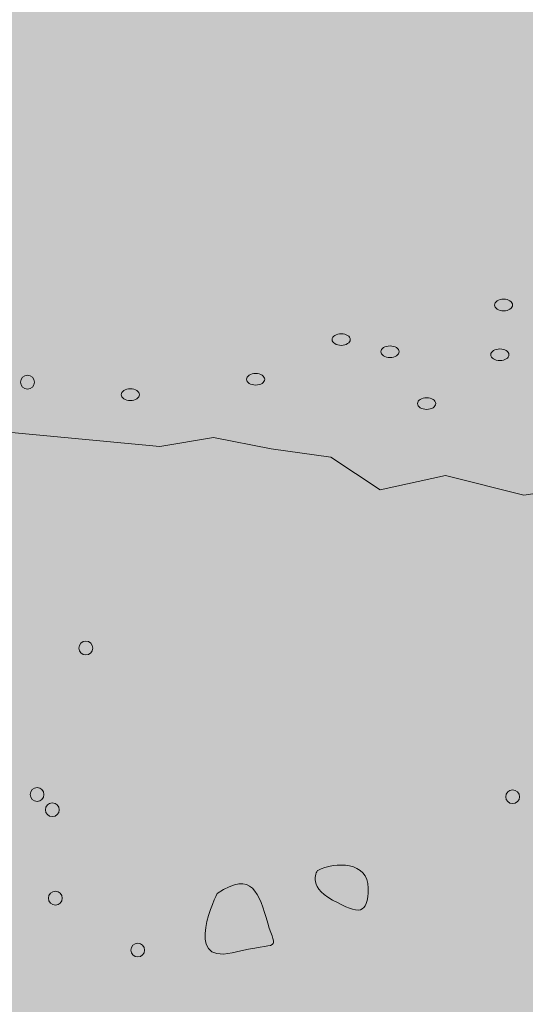
# Model space of a CAD drawing. Extents: x 144 to 493, y 211 to 671.
# Drawn here: x 202 to 248, y 336 to 426 of the extents above; entities that cross this region are included whole.
import ezdxf

# ---------------------------------------------------------------- set-up
doc = ezdxf.new("R2010")
doc.units = 0
doc.header["$MEASUREMENT"] = 0
doc.layers.add('Woods and Concrete', color=7, linetype='Continuous')

# ---------------------------------------------------------------- blocks, each defined once
blk = doc.blocks.new('block 4')
at = {"layer": 'Woods and Concrete', "true_color": 0x231f20}
h = blk.add_hatch(color=250, dxfattribs=at)
h.dxf.hatch_style = 2
edge = h.paths.add_edge_path()
edge.add_spline(control_points=[(246.768, 399.677), (246.768, 399.382), (246.398, 399.147), (245.943, 399.147), (245.486, 399.147), (245.117, 399.382), (245.117, 399.677), (245.117, 399.972), (245.486, 400.208), (245.943, 400.208), (246.398, 400.208), (246.768, 399.972), (246.768, 399.677)], knot_values=[0, 0, 0, 0, 1, 1, 1, 2, 2, 2, 3, 3, 3, 4, 4, 4, 4], degree=3, periodic=1)
h = blk.add_hatch(color=250, dxfattribs=at)
h.dxf.hatch_style = 2
edge = h.paths.add_edge_path()
edge.add_spline(control_points=[(231.987, 396.537), (231.987, 396.242), (231.617, 396.007), (231.161, 396.007), (230.704, 396.007), (230.335, 396.242), (230.335, 396.537), (230.335, 396.832), (230.704, 397.068), (231.161, 397.068), (231.617, 397.068), (231.987, 396.832), (231.987, 396.537)], knot_values=[0, 0, 0, 0, 1, 1, 1, 2, 2, 2, 3, 3, 3, 4, 4, 4, 4], degree=3, periodic=1)
h = blk.add_hatch(color=250, dxfattribs=at)
h.dxf.hatch_style = 2
edge = h.paths.add_edge_path()
edge.add_spline(control_points=[(236.431, 395.426), (236.431, 395.131), (236.061, 394.895), (235.605, 394.895), (235.148, 394.895), (234.779, 395.131), (234.779, 395.426), (234.779, 395.721), (235.148, 395.957), (235.605, 395.957), (236.061, 395.957), (236.431, 395.721), (236.431, 395.426)], knot_values=[0, 0, 0, 0, 1, 1, 1, 2, 2, 2, 3, 3, 3, 4, 4, 4, 4], degree=3, periodic=1)
h = blk.add_hatch(color=250, dxfattribs=at)
h.dxf.hatch_style = 2
edge = h.paths.add_edge_path()
edge.add_spline(control_points=[(246.431, 395.148), (246.431, 394.853), (246.061, 394.618), (245.605, 394.618), (245.148, 394.618), (244.779, 394.853), (244.779, 395.148), (244.779, 395.443), (245.148, 395.679), (245.605, 395.679), (246.061, 395.679), (246.431, 395.443), (246.431, 395.148)], knot_values=[0, 0, 0, 0, 1, 1, 1, 2, 2, 2, 3, 3, 3, 4, 4, 4, 4], degree=3, periodic=1)
h = blk.add_hatch(color=250, dxfattribs=at)
h.dxf.hatch_style = 2
edge = h.paths.add_edge_path()
edge.add_spline(control_points=[(203.231, 392.648), (203.231, 392.299), (202.949, 392.018), (202.602, 392.018), (202.254, 392.018), (201.972, 392.299), (201.972, 392.648), (201.972, 392.997), (202.254, 393.278), (202.602, 393.278), (202.949, 393.278), (203.231, 392.997), (203.231, 392.648)], knot_values=[0, 0, 0, 0, 1, 1, 1, 2, 2, 2, 3, 3, 3, 4, 4, 4, 4], degree=3, periodic=1)
h = blk.add_hatch(color=250, dxfattribs=at)
h.dxf.hatch_style = 2
edge = h.paths.add_edge_path()
edge.add_spline(control_points=[(224.194, 392.916), (224.194, 392.621), (223.824, 392.385), (223.368, 392.385), (222.911, 392.385), (222.542, 392.621), (222.542, 392.916), (222.542, 393.211), (222.911, 393.446), (223.368, 393.446), (223.824, 393.446), (224.194, 393.211), (224.194, 392.916)], knot_values=[0, 0, 0, 0, 1, 1, 1, 2, 2, 2, 3, 3, 3, 4, 4, 4, 4], degree=3, periodic=1)
h = blk.add_hatch(color=250, dxfattribs=at)
h.dxf.hatch_style = 2
edge = h.paths.add_edge_path()
edge.add_spline(control_points=[(212.786, 391.512), (212.786, 391.217), (212.416, 390.982), (211.96, 390.982), (211.503, 390.982), (211.134, 391.217), (211.134, 391.512), (211.134, 391.807), (211.503, 392.043), (211.96, 392.043), (212.416, 392.043), (212.786, 391.807), (212.786, 391.512)], knot_values=[0, 0, 0, 0, 1, 1, 1, 2, 2, 2, 3, 3, 3, 4, 4, 4, 4], degree=3, periodic=1)
h = blk.add_hatch(color=250, dxfattribs=at)
h.dxf.hatch_style = 2
edge = h.paths.add_edge_path()
edge.add_spline(control_points=[(239.764, 390.704), (239.764, 390.409), (239.394, 390.173), (238.938, 390.173), (238.482, 390.173), (238.113, 390.409), (238.113, 390.704), (238.113, 390.999), (238.482, 391.234), (238.938, 391.234), (239.394, 391.234), (239.764, 390.999), (239.764, 390.704)], knot_values=[0, 0, 0, 0, 1, 1, 1, 2, 2, 2, 3, 3, 3, 4, 4, 4, 4], degree=3, periodic=1)
h = blk.add_hatch(color=250, dxfattribs=at)
h.dxf.hatch_style = 2
edge = h.paths.add_edge_path()
edge.add_spline(control_points=[(208.544, 368.447), (208.544, 368.097), (208.262, 367.818), (207.914, 367.818), (207.566, 367.818), (207.284, 368.097), (207.284, 368.447), (207.284, 368.796), (207.566, 369.076), (207.914, 369.076), (208.262, 369.076), (208.544, 368.796), (208.544, 368.447)], knot_values=[0, 0, 0, 0, 1, 1, 1, 2, 2, 2, 3, 3, 3, 4, 4, 4, 4], degree=3, periodic=1)
h = blk.add_hatch(color=250, dxfattribs=at)
h.dxf.hatch_style = 2
edge = h.paths.add_edge_path()
edge.add_spline(control_points=[(204.1, 355.114), (204.1, 354.764), (203.817, 354.484), (203.47, 354.484), (203.121, 354.484), (202.84, 354.764), (202.84, 355.114), (202.84, 355.463), (203.121, 355.743), (203.47, 355.743), (203.817, 355.743), (204.1, 355.463), (204.1, 355.114)], knot_values=[0, 0, 0, 0, 1, 1, 1, 2, 2, 2, 3, 3, 3, 4, 4, 4, 4], degree=3, periodic=1)
h = blk.add_hatch(color=250, dxfattribs=at)
h.dxf.hatch_style = 2
edge = h.paths.add_edge_path()
edge.add_spline(control_points=[(247.398, 354.91), (247.398, 354.56), (247.116, 354.28), (246.768, 354.28), (246.42, 354.28), (246.138, 354.56), (246.138, 354.91), (246.138, 355.259), (246.42, 355.539), (246.768, 355.539), (247.116, 355.539), (247.398, 355.259), (247.398, 354.91)], knot_values=[0, 0, 0, 0, 1, 1, 1, 2, 2, 2, 3, 3, 3, 4, 4, 4, 4], degree=3, periodic=1)
h = blk.add_hatch(color=250, dxfattribs=at)
h.dxf.hatch_style = 2
edge = h.paths.add_edge_path()
edge.add_spline(control_points=[(205.488, 353.725), (205.488, 353.375), (205.206, 353.096), (204.859, 353.096), (204.51, 353.096), (204.229, 353.375), (204.229, 353.725), (204.229, 354.074), (204.51, 354.354), (204.859, 354.354), (205.206, 354.354), (205.488, 354.074), (205.488, 353.725)], knot_values=[0, 0, 0, 0, 1, 1, 1, 2, 2, 2, 3, 3, 3, 4, 4, 4, 4], degree=3, periodic=1)
h = blk.add_hatch(color=250, dxfattribs=at)
h.dxf.hatch_style = 2
edge = h.paths.add_edge_path()
edge.add_spline(control_points=[(205.766, 345.669), (205.766, 345.32), (205.484, 345.04), (205.136, 345.04), (204.788, 345.04), (204.506, 345.32), (204.506, 345.669), (204.506, 346.019), (204.788, 346.299), (205.136, 346.299), (205.484, 346.299), (205.766, 346.019), (205.766, 345.669)], knot_values=[0, 0, 0, 0, 1, 1, 1, 2, 2, 2, 3, 3, 3, 4, 4, 4, 4], degree=3, periodic=1)
h = blk.add_hatch(color=250, dxfattribs=at)
h.dxf.hatch_style = 2
edge = h.paths.add_edge_path()
edge.add_spline(control_points=[(213.266, 340.947), (213.266, 340.598), (212.984, 340.318), (212.636, 340.318), (212.288, 340.318), (212.006, 340.598), (212.006, 340.947), (212.006, 341.297), (212.288, 341.577), (212.636, 341.577), (212.984, 341.577), (213.266, 341.297), (213.266, 340.947)], knot_values=[0, 0, 0, 0, 1, 1, 1, 2, 2, 2, 3, 3, 3, 4, 4, 4, 4], degree=3, periodic=1)
at = {"layer": 'Woods and Concrete', "lineweight": 0}
for points in [[(246.768, 399.677), (246.768, 399.382), (246.398, 399.147), (245.943, 399.147), (245.486, 399.147), (245.117, 399.382), (245.117, 399.677), (245.117, 399.972), (245.486, 400.208), (245.943, 400.208), (246.398, 400.208), (246.768, 399.972), (246.768, 399.677)], [(231.987, 396.537), (231.987, 396.242), (231.617, 396.007), (231.161, 396.007), (230.704, 396.007), (230.335, 396.242), (230.335, 396.537), (230.335, 396.832), (230.704, 397.068), (231.161, 397.068), (231.617, 397.068), (231.987, 396.832), (231.987, 396.537)], [(236.431, 395.426), (236.431, 395.131), (236.061, 394.895), (235.605, 394.895), (235.148, 394.895), (234.779, 395.131), (234.779, 395.426), (234.779, 395.721), (235.148, 395.957), (235.605, 395.957), (236.061, 395.957), (236.431, 395.721), (236.431, 395.426)], [(246.431, 395.148), (246.431, 394.853), (246.061, 394.618), (245.605, 394.618), (245.148, 394.618), (244.779, 394.853), (244.779, 395.148), (244.779, 395.443), (245.148, 395.679), (245.605, 395.679), (246.061, 395.679), (246.431, 395.443), (246.431, 395.148)], [(203.231, 392.648), (203.231, 392.299), (202.949, 392.018), (202.602, 392.018), (202.254, 392.018), (201.972, 392.299), (201.972, 392.648), (201.972, 392.997), (202.254, 393.278), (202.602, 393.278), (202.949, 393.278), (203.231, 392.997), (203.231, 392.648)], [(224.194, 392.916), (224.194, 392.621), (223.824, 392.385), (223.368, 392.385), (222.911, 392.385), (222.542, 392.621), (222.542, 392.916), (222.542, 393.211), (222.911, 393.446), (223.368, 393.446), (223.824, 393.446), (224.194, 393.211), (224.194, 392.916)], [(212.786, 391.512), (212.786, 391.217), (212.416, 390.982), (211.96, 390.982), (211.503, 390.982), (211.134, 391.217), (211.134, 391.512), (211.134, 391.807), (211.503, 392.043), (211.96, 392.043), (212.416, 392.043), (212.786, 391.807), (212.786, 391.512)], [(239.764, 390.704), (239.764, 390.409), (239.394, 390.173), (238.938, 390.173), (238.482, 390.173), (238.113, 390.409), (238.113, 390.704), (238.113, 390.999), (238.482, 391.234), (238.938, 391.234), (239.394, 391.234), (239.764, 390.999), (239.764, 390.704)], [(208.544, 368.447), (208.544, 368.097), (208.262, 367.818), (207.914, 367.818), (207.566, 367.818), (207.284, 368.097), (207.284, 368.447), (207.284, 368.796), (207.566, 369.076), (207.914, 369.076), (208.262, 369.076), (208.544, 368.796), (208.544, 368.447)], [(204.1, 355.114), (204.1, 354.764), (203.817, 354.484), (203.47, 354.484), (203.121, 354.484), (202.84, 354.764), (202.84, 355.114), (202.84, 355.463), (203.121, 355.743), (203.47, 355.743), (203.817, 355.743), (204.1, 355.463), (204.1, 355.114)], [(247.398, 354.91), (247.398, 354.56), (247.116, 354.28), (246.768, 354.28), (246.42, 354.28), (246.138, 354.56), (246.138, 354.91), (246.138, 355.259), (246.42, 355.539), (246.768, 355.539), (247.116, 355.539), (247.398, 355.259), (247.398, 354.91)], [(205.488, 353.725), (205.488, 353.375), (205.206, 353.096), (204.859, 353.096), (204.51, 353.096), (204.229, 353.375), (204.229, 353.725), (204.229, 354.074), (204.51, 354.354), (204.859, 354.354), (205.206, 354.354), (205.488, 354.074), (205.488, 353.725)], [(205.766, 345.669), (205.766, 345.32), (205.484, 345.04), (205.136, 345.04), (204.788, 345.04), (204.506, 345.32), (204.506, 345.669), (204.506, 346.019), (204.788, 346.299), (205.136, 346.299), (205.484, 346.299), (205.766, 346.019), (205.766, 345.669)], [(213.266, 340.947), (213.266, 340.598), (212.984, 340.318), (212.636, 340.318), (212.288, 340.318), (212.006, 340.598), (212.006, 340.947), (212.006, 341.297), (212.288, 341.577), (212.636, 341.577), (212.984, 341.577), (213.266, 341.297), (213.266, 340.947)]]:
    blk.add_open_spline(points, degree=3, knots=[0, 0, 0, 0, 1, 1, 1, 2, 2, 2, 3, 3, 3, 4, 4, 4, 4], dxfattribs=at)
at = {"layer": 'Woods and Concrete', "color": 250, "lineweight": 15, "true_color": 0x231f20}
for points in [[(229.022, 348.202), (229.022, 348.202), (227.941, 346.851), (230.372, 345.501), (232.802, 344.151), (233.612, 344.151), (233.612, 346.582), (233.612, 349.012), (230.642, 349.012), (229.022, 348.202)], [(219.874, 346.103), (219.874, 346.103), (216.634, 339.62), (221.225, 340.7), (225.815, 341.781), (225.275, 340.7), (224.465, 343.401), (223.655, 346.103), (223.115, 348.264), (219.874, 346.103)]]:
    blk.add_open_spline(points, degree=3, knots=[0, 0, 0, 0, 1, 1, 1, 2, 2, 2, 3, 3, 3, 3], dxfattribs=at)
blk = doc.blocks.new('block 3')
at = {"layer": 'Woods and Concrete', "true_color": 0xf1f1f2}
h = blk.add_hatch(color=7, dxfattribs=at)
h.dxf.hatch_style = 2
edge = h.paths.add_edge_path()
edge.add_spline(control_points=[(291.931, 479.936), (291.931, 479.936), (151.905, 417.503), (151.905, 417.503), (151.905, 417.503), (151.905, 413.452), (151.905, 413.452), (151.905, 413.452), (151.148, 410.424), (151.148, 410.424), (151.148, 410.424), (151.905, 394.114), (151.905, 394.114), (151.905, 394.114), (156.473, 386.482), (156.473, 386.482), (156.473, 386.482), (159.215, 381.999), (159.215, 381.999), (159.215, 381.999), (161.363, 378.785), (161.363, 378.785), (161.363, 378.785), (163.793, 370.278), (163.793, 370.278), (163.793, 370.278), (162.983, 366.228), (162.983, 366.228), (162.983, 366.228), (160.553, 364.202), (160.553, 364.202), (160.553, 364.202), (160.958, 361.367), (160.958, 361.367), (160.958, 361.367), (164.198, 359.746), (165.413, 359.746), (166.629, 359.746), (168.654, 354.075), (168.654, 354.075), (168.654, 354.075), (171.084, 347.189), (171.084, 347.189), (171.084, 347.189), (176.351, 345.569), (176.351, 345.569), (176.351, 345.569), (179.591, 341.923), (179.591, 341.923), (179.591, 341.923), (182.832, 341.113), (182.832, 341.113), (182.832, 341.113), (184.857, 337.062), (184.857, 337.062), (184.857, 337.062), (186.072, 330.986), (186.072, 330.986), (186.072, 330.986), (183.237, 327.34), (183.237, 327.34), (183.237, 327.34), (184.857, 320.454), (184.452, 321.669), (184.047, 322.884), (189.718, 319.644), (189.718, 319.644), (189.718, 319.644), (190.933, 315.188), (192.149, 315.188), (193.364, 315.188), (191.743, 309.112), (191.743, 309.112), (191.743, 309.112), (197.414, 302.226), (197.414, 302.226), (197.414, 302.226), (196.874, 298.173), (196.874, 298.173), (196.874, 298.173), (200.52, 293.899), (200.52, 293.899), (200.52, 293.899), (205.921, 292.099), (205.921, 292.099), (205.921, 292.099), (210.377, 292.099), (210.377, 292.099), (210.377, 292.099), (212.807, 290.073), (212.807, 290.073), (212.807, 290.073), (216.048, 291.694), (216.048, 291.694), (216.048, 291.694), (220.909, 290.073), (220.909, 290.073), (220.909, 290.073), (224.014, 287.13), (224.014, 287.13), (224.014, 287.13), (229.821, 285.617), (229.821, 285.617), (229.821, 285.617), (233.12, 285.443), (233.12, 285.443), (233.12, 285.443), (235.63, 285.443), (235.63, 285.443), (235.63, 285.443), (241.078, 283.016), (241.078, 283.016), (241.078, 283.016), (245.91, 279.822), (245.91, 279.822), (245.91, 279.822), (251.29, 277.111), (251.29, 277.111), (251.29, 277.111), (259.391, 277.516), (259.391, 277.516), (259.391, 277.516), (263.442, 275.896), (263.442, 275.896), (263.442, 275.896), (271.138, 272.25), (271.138, 272.25), (271.138, 272.25), (275.189, 274.275), (275.189, 274.275), (275.189, 274.275), (281.265, 273.06), (281.265, 273.06), (281.265, 273.06), (284.506, 274.275), (284.506, 274.275), (284.506, 274.275), (288.265, 274.297), (288.265, 274.297), (288.265, 274.297), (293.714, 272.652), (293.714, 272.652), (293.714, 272.652), (295.051, 269.568), (295.051, 269.568), (295.051, 269.568), (297.874, 269.009), (297.874, 269.009), (297.874, 269.009), (304.817, 268.54), (304.817, 268.54), (304.817, 268.54), (310.026, 270.224), (310.026, 270.224), (310.026, 270.224), (325.419, 271.035), (325.419, 271.035), (325.419, 271.035), (330.107, 272.344), (330.107, 272.344), (330.107, 272.344), (330.331, 274.188), (331.546, 273.783), (332.761, 273.378), (333.52, 273.87), (333.52, 273.87), (333.52, 273.87), (336.356, 273.87), (336.356, 273.87), (336.356, 273.87), (341.217, 279.136), (341.217, 279.136), (341.217, 279.136), (345.268, 277.921), (345.268, 277.921), (345.268, 277.921), (349.023, 282.387), (349.023, 282.387), (349.023, 282.387), (353.752, 284.674), (353.752, 284.674), (353.752, 284.674), (359.611, 285.933), (359.611, 285.933), (359.611, 285.933), (363.873, 288.346), (363.873, 288.346), (363.873, 288.346), (368.854, 291.181), (368.854, 291.181), (368.854, 291.181), (374.433, 290.073), (374.433, 290.073), (374.433, 290.073), (384.56, 294.124), (384.56, 294.124), (384.56, 294.124), (386.478, 296.258), (386.478, 296.258), (386.478, 296.258), (388.978, 299.073), (388.978, 299.073), (388.978, 299.073), (391.224, 299.535), (391.224, 299.535), (391.224, 299.535), (395.092, 300.2), (395.092, 300.2), (395.092, 300.2), (395.497, 303.846), (395.497, 303.846), (395.497, 303.846), (399.548, 305.061), (399.548, 305.061), (399.548, 305.061), (404.004, 304.251), (404.004, 304.251), (404.004, 304.251), (406.434, 307.086), (406.434, 307.086), (406.434, 307.086), (412.736, 311.521), (412.736, 311.521), (412.736, 311.521), (418.181, 316.403), (418.181, 316.403), (418.181, 316.403), (418.921, 320.009), (418.921, 320.009), (418.921, 320.009), (421.017, 326.935), (421.017, 326.935), (421.017, 326.935), (425.303, 329.503), (425.303, 329.503), (425.303, 329.503), (433.169, 337.467), (433.169, 337.467), (433.169, 337.467), (433.979, 339.493), (433.979, 339.493), (433.979, 339.493), (431.954, 343.948), (431.954, 343.948), (431.954, 343.948), (434.385, 347.189), (434.385, 347.189), (434.385, 347.189), (436.216, 351.8), (436.216, 351.8), (436.216, 351.8), (438.504, 359.984), (438.504, 359.984), (438.504, 359.984), (440.492, 363.4), (440.492, 363.4), (440.492, 363.4), (440.866, 368.253), (440.866, 368.253), (440.866, 368.253), (442.486, 374.329), (442.486, 374.329), (442.486, 374.329), (444.511, 375.544), (444.511, 375.544), (444.511, 375.544), (441.676, 388.912), (441.676, 388.912), (441.676, 388.912), (444.511, 390.937), (444.511, 390.937), (444.511, 390.937), (443.296, 399.444), (443.296, 399.444), (443.296, 399.444), (444.106, 404.305), (444.106, 404.305), (444.106, 404.305), (445.085, 405.711), (445.085, 405.711), (445.085, 405.711), (447.11, 410.976), (447.11, 410.976), (447.11, 410.976), (447.11, 413.407), (447.11, 413.407), (447.11, 413.407), (445.085, 416.648), (445.085, 416.648), (445.085, 416.648), (447.11, 421.103), (447.11, 421.103), (447.11, 421.103), (447.11, 427.585), (447.11, 427.585), (447.11, 427.585), (449.695, 432.156), (449.695, 432.156), (449.695, 432.156), (291.931, 479.936), (291.931, 479.936)], knot_values=[0, 0, 0, 0, 1, 1, 1, 2, 2, 2, 3, 3, 3, 4, 4, 4, 5, 5, 5, 6, 6, 6, 7, 7, 7, 8, 8, 8, 9, 9, 9, 10, 10, 10, 11, 11, 11, 12, 12, 12, 13, 13, 13, 14, 14, 14, 15, 15, 15, 16, 16, 16, 17, 17, 17, 18, 18, 18, 19, 19, 19, 20, 20, 20, 21, 21, 21, 22, 22, 22, 23, 23, 23, 24, 24, 24, 25, 25, 25, 26, 26, 26, 27, 27, 27, 28, 28, 28, 29, 29, 29, 30, 30, 30, 31, 31, 31, 32, 32, 32, 33, 33, 33, 34, 34, 34, 35, 35, 35, 36, 36, 36, 37, 37, 37, 38, 38, 38, 39, 39, 39, 40, 40, 40, 41, 41, 41, 42, 42, 42, 43, 43, 43, 44, 44, 44, 45, 45, 45, 46, 46, 46, 47, 47, 47, 48, 48, 48, 49, 49, 49, 50, 50, 50, 51, 51, 51, 52, 52, 52, 53, 53, 53, 54, 54, 54, 55, 55, 55, 56, 56, 56, 57, 57, 57, 58, 58, 58, 59, 59, 59, 60, 60, 60, 61, 61, 61, 62, 62, 62, 63, 63, 63, 64, 64, 64, 65, 65, 65, 66, 66, 66, 67, 67, 67, 68, 68, 68, 69, 69, 69, 70, 70, 70, 71, 71, 71, 72, 72, 72, 73, 73, 73, 74, 74, 74, 75, 75, 75, 76, 76, 76, 77, 77, 77, 78, 78, 78, 79, 79, 79, 80, 80, 80, 81, 81, 81, 82, 82, 82, 83, 83, 83, 84, 84, 84, 85, 85, 85, 86, 86, 86, 87, 87, 87, 88, 88, 88, 89, 89, 89, 90, 90, 90, 91, 91, 91, 92, 92, 92, 93, 93, 93, 94, 94, 94, 95, 95, 95, 96, 96, 96, 97, 97, 97, 98, 98, 98, 99, 99, 99, 100, 100, 100, 100], degree=3, periodic=1)
at = {"layer": 'Woods and Concrete', "color": 250, "lineweight": 30, "true_color": 0x231f20}
blk.add_open_spline([(291.931, 479.936), (291.931, 479.936), (151.905, 417.503), (151.905, 417.503), (151.905, 417.503), (151.905, 413.452), (151.905, 413.452), (151.905, 413.452), (151.148, 410.424), (151.148, 410.424), (151.148, 410.424), (151.905, 394.114), (151.905, 394.114), (151.905, 394.114), (156.473, 386.482), (156.473, 386.482), (156.473, 386.482), (159.215, 381.999), (159.215, 381.999), (159.215, 381.999), (161.363, 378.785), (161.363, 378.785), (161.363, 378.785), (163.793, 370.278), (163.793, 370.278), (163.793, 370.278), (162.983, 366.228), (162.983, 366.228), (162.983, 366.228), (160.553, 364.202), (160.553, 364.202), (160.553, 364.202), (160.958, 361.367), (160.958, 361.367), (160.958, 361.367), (164.198, 359.746), (165.413, 359.746), (166.629, 359.746), (168.654, 354.075), (168.654, 354.075), (168.654, 354.075), (171.084, 347.189), (171.084, 347.189), (171.084, 347.189), (176.351, 345.569), (176.351, 345.569), (176.351, 345.569), (179.591, 341.923), (179.591, 341.923), (179.591, 341.923), (182.832, 341.113), (182.832, 341.113), (182.832, 341.113), (184.857, 337.062), (184.857, 337.062), (184.857, 337.062), (186.072, 330.986), (186.072, 330.986), (186.072, 330.986), (183.237, 327.34), (183.237, 327.34), (183.237, 327.34), (184.857, 320.454), (184.452, 321.669), (184.047, 322.884), (189.718, 319.644), (189.718, 319.644), (189.718, 319.644), (190.933, 315.188), (192.149, 315.188), (193.364, 315.188), (191.743, 309.112), (191.743, 309.112), (191.743, 309.112), (197.414, 302.226), (197.414, 302.226), (197.414, 302.226), (196.874, 298.173), (196.874, 298.173), (196.874, 298.173), (200.52, 293.899), (200.52, 293.899), (200.52, 293.899), (205.921, 292.099), (205.921, 292.099), (205.921, 292.099), (210.377, 292.099), (210.377, 292.099), (210.377, 292.099), (212.807, 290.073), (212.807, 290.073), (212.807, 290.073), (216.048, 291.694), (216.048, 291.694), (216.048, 291.694), (220.909, 290.073), (220.909, 290.073), (220.909, 290.073), (224.014, 287.13), (224.014, 287.13), (224.014, 287.13), (229.821, 285.617), (229.821, 285.617), (229.821, 285.617), (233.12, 285.443), (233.12, 285.443), (233.12, 285.443), (235.63, 285.443), (235.63, 285.443), (235.63, 285.443), (241.078, 283.016), (241.078, 283.016), (241.078, 283.016), (245.91, 279.822), (245.91, 279.822), (245.91, 279.822), (251.29, 277.111), (251.29, 277.111), (251.29, 277.111), (259.391, 277.516), (259.391, 277.516), (259.391, 277.516), (263.442, 275.896), (263.442, 275.896), (263.442, 275.896), (271.138, 272.25), (271.138, 272.25), (271.138, 272.25), (275.189, 274.275), (275.189, 274.275), (275.189, 274.275), (281.265, 273.06), (281.265, 273.06), (281.265, 273.06), (284.506, 274.275), (284.506, 274.275), (284.506, 274.275), (288.265, 274.297), (288.265, 274.297), (288.265, 274.297), (293.714, 272.652), (293.714, 272.652), (293.714, 272.652), (295.051, 269.568), (295.051, 269.568), (295.051, 269.568), (297.874, 269.009), (297.874, 269.009), (297.874, 269.009), (304.817, 268.54), (304.817, 268.54), (304.817, 268.54), (310.026, 270.224), (310.026, 270.224), (310.026, 270.224), (325.419, 271.035), (325.419, 271.035), (325.419, 271.035), (330.107, 272.344), (330.107, 272.344), (330.107, 272.344), (330.331, 274.188), (331.546, 273.783), (332.761, 273.378), (333.52, 273.87), (333.52, 273.87), (333.52, 273.87), (336.356, 273.87), (336.356, 273.87), (336.356, 273.87), (341.217, 279.136), (341.217, 279.136), (341.217, 279.136), (345.268, 277.921), (345.268, 277.921), (345.268, 277.921), (349.023, 282.387), (349.023, 282.387), (349.023, 282.387), (353.752, 284.674), (353.752, 284.674), (353.752, 284.674), (359.611, 285.933), (359.611, 285.933), (359.611, 285.933), (363.873, 288.346), (363.873, 288.346), (363.873, 288.346), (368.854, 291.181), (368.854, 291.181), (368.854, 291.181), (374.433, 290.073), (374.433, 290.073), (374.433, 290.073), (384.56, 294.124), (384.56, 294.124), (384.56, 294.124), (386.478, 296.258), (386.478, 296.258), (386.478, 296.258), (388.978, 299.073), (388.978, 299.073), (388.978, 299.073), (391.224, 299.535), (391.224, 299.535), (391.224, 299.535), (395.092, 300.2), (395.092, 300.2), (395.092, 300.2), (395.497, 303.846), (395.497, 303.846), (395.497, 303.846), (399.548, 305.061), (399.548, 305.061), (399.548, 305.061), (404.004, 304.251), (404.004, 304.251), (404.004, 304.251), (406.434, 307.086), (406.434, 307.086), (406.434, 307.086), (412.736, 311.521), (412.736, 311.521), (412.736, 311.521), (418.181, 316.403), (418.181, 316.403), (418.181, 316.403), (418.921, 320.009), (418.921, 320.009), (418.921, 320.009), (421.017, 326.935), (421.017, 326.935), (421.017, 326.935), (425.303, 329.503), (425.303, 329.503), (425.303, 329.503), (433.169, 337.467), (433.169, 337.467), (433.169, 337.467), (433.979, 339.493), (433.979, 339.493), (433.979, 339.493), (431.954, 343.948), (431.954, 343.948), (431.954, 343.948), (434.385, 347.189), (434.385, 347.189), (434.385, 347.189), (436.216, 351.8), (436.216, 351.8), (436.216, 351.8), (438.504, 359.984), (438.504, 359.984), (438.504, 359.984), (440.492, 363.4), (440.492, 363.4), (440.492, 363.4), (440.866, 368.253), (440.866, 368.253), (440.866, 368.253), (442.486, 374.329), (442.486, 374.329), (442.486, 374.329), (444.511, 375.544), (444.511, 375.544), (444.511, 375.544), (441.676, 388.912), (441.676, 388.912), (441.676, 388.912), (444.511, 390.937), (444.511, 390.937), (444.511, 390.937), (443.296, 399.444), (443.296, 399.444), (443.296, 399.444), (444.106, 404.305), (444.106, 404.305), (444.106, 404.305), (445.085, 405.711), (445.085, 405.711), (445.085, 405.711), (447.11, 410.976), (447.11, 410.976), (447.11, 410.976), (447.11, 413.407), (447.11, 413.407), (447.11, 413.407), (445.085, 416.648), (445.085, 416.648), (445.085, 416.648), (447.11, 421.103), (447.11, 421.103), (447.11, 421.103), (447.11, 427.585), (447.11, 427.585), (447.11, 427.585), (449.695, 432.156), (449.695, 432.156), (449.695, 432.156), (291.931, 479.936), (291.931, 479.936)], degree=3, knots=[0, 0, 0, 0, 1, 1, 1, 2, 2, 2, 3, 3, 3, 4, 4, 4, 5, 5, 5, 6, 6, 6, 7, 7, 7, 8, 8, 8, 9, 9, 9, 10, 10, 10, 11, 11, 11, 12, 12, 12, 13, 13, 13, 14, 14, 14, 15, 15, 15, 16, 16, 16, 17, 17, 17, 18, 18, 18, 19, 19, 19, 20, 20, 20, 21, 21, 21, 22, 22, 22, 23, 23, 23, 24, 24, 24, 25, 25, 25, 26, 26, 26, 27, 27, 27, 28, 28, 28, 29, 29, 29, 30, 30, 30, 31, 31, 31, 32, 32, 32, 33, 33, 33, 34, 34, 34, 35, 35, 35, 36, 36, 36, 37, 37, 37, 38, 38, 38, 39, 39, 39, 40, 40, 40, 41, 41, 41, 42, 42, 42, 43, 43, 43, 44, 44, 44, 45, 45, 45, 46, 46, 46, 47, 47, 47, 48, 48, 48, 49, 49, 49, 50, 50, 50, 51, 51, 51, 52, 52, 52, 53, 53, 53, 54, 54, 54, 55, 55, 55, 56, 56, 56, 57, 57, 57, 58, 58, 58, 59, 59, 59, 60, 60, 60, 61, 61, 61, 62, 62, 62, 63, 63, 63, 64, 64, 64, 65, 65, 65, 66, 66, 66, 67, 67, 67, 68, 68, 68, 69, 69, 69, 70, 70, 70, 71, 71, 71, 72, 72, 72, 73, 73, 73, 74, 74, 74, 75, 75, 75, 76, 76, 76, 77, 77, 77, 78, 78, 78, 79, 79, 79, 80, 80, 80, 81, 81, 81, 82, 82, 82, 83, 83, 83, 84, 84, 84, 85, 85, 85, 86, 86, 86, 87, 87, 87, 88, 88, 88, 89, 89, 89, 90, 90, 90, 91, 91, 91, 92, 92, 92, 93, 93, 93, 94, 94, 94, 95, 95, 95, 96, 96, 96, 97, 97, 97, 98, 98, 98, 99, 99, 99, 100, 100, 100, 100], dxfattribs=at)
at = {"layer": 'Woods and Concrete', "color": 250, "lineweight": 20, "true_color": 0x231f20}
blk.add_open_spline([(440.492, 424.523), (440.492, 424.523), (433.165, 422.392), (433.165, 422.392), (433.165, 422.392), (426.181, 419.279), (426.181, 419.279), (426.181, 419.279), (425.934, 414.285), (425.934, 414.285), (425.934, 414.285), (424.219, 411.441), (424.219, 411.441), (424.219, 411.441), (420.381, 409.348), (420.381, 409.348), (420.381, 409.348), (416.892, 408.683), (416.892, 408.683), (416.892, 408.683), (413.586, 405.76), (413.586, 405.76), (413.586, 405.76), (410.671, 405.01), (410.671, 405.01), (410.671, 405.01), (408.449, 403.851), (408.449, 403.851), (408.449, 403.851), (406.267, 404.992), (406.267, 404.992), (405.724, 405.276), (405.013, 405.265), (404.449, 404.964), (404.449, 404.964), (401.106, 403.181), (401.106, 403.181), (401.106, 403.181), (396.246, 399.317), (396.246, 399.317), (396.246, 399.317), (387.097, 399.103), (387.097, 399.103), (387.097, 399.103), (384.614, 397.631), (384.614, 397.631), (384.614, 397.631), (380.567, 396.42), (380.567, 396.42), (380.567, 396.42), (378.759, 393.654), (378.759, 393.654), (378.759, 393.654), (375.394, 389.766), (375.394, 389.766), (375.394, 389.766), (369.184, 389.141), (369.184, 389.141), (369.184, 389.141), (364.341, 385.231), (364.341, 385.231), (364.341, 385.231), (361.644, 380.963), (361.644, 380.963), (361.644, 380.963), (352.525, 375.507), (352.525, 375.507), (352.525, 375.507), (346.456, 375.096), (346.456, 375.096), (346.456, 375.096), (344.086, 374.329), (344.086, 374.329), (344.086, 374.329), (336.067, 371.142), (336.067, 371.142), (336.067, 371.142), (323.995, 371.4), (323.995, 371.4), (323.995, 371.4), (321.804, 369.164), (321.804, 369.164), (321.804, 369.164), (318.848, 369.338), (318.848, 369.338), (318.848, 369.338), (314.331, 366.669), (314.331, 366.669), (314.331, 366.669), (311.59, 367.426), (311.59, 367.426), (311.59, 367.426), (308.487, 367.955), (308.487, 367.955), (308.487, 367.955), (304.331, 370.016), (304.331, 370.016), (304.331, 370.016), (300.264, 371.607), (300.264, 371.607), (300.264, 371.607), (287.297, 373.69), (287.297, 373.69), (287.297, 373.69), (281.972, 374.854), (283.187, 374.831), (284.402, 374.809), (278.074, 373.77), (278.074, 373.77), (278.074, 373.77), (272.969, 376.767), (272.969, 376.767), (272.969, 376.767), (264.083, 378.25), (264.083, 378.25), (264.083, 378.25), (259.147, 380.065), (259.147, 380.065), (259.147, 380.065), (253.453, 381.779), (253.453, 381.779), (253.453, 381.779), (252.333, 383.039), (252.333, 383.039), (252.333, 383.039), (247.793, 382.379), (247.793, 382.379), (247.793, 382.379), (240.642, 384.162), (240.642, 384.162), (240.642, 384.162), (234.721, 382.851), (234.721, 382.851), (234.721, 382.851), (230.227, 385.823), (230.227, 385.823), (230.227, 385.823), (224.779, 386.596), (224.779, 386.596), (224.779, 386.596), (219.52, 387.606), (219.52, 387.606), (219.52, 387.606), (214.653, 386.787), (214.653, 386.787), (214.653, 386.787), (197.263, 388.43), (197.263, 388.43), (197.263, 388.43), (194.446, 389.47), (194.446, 389.47), (194.446, 389.47), (189.667, 393.838), (189.667, 393.838), (189.667, 393.838), (180.924, 396.612), (180.924, 396.612), (180.924, 396.612), (175.09, 405.072), (175.09, 405.072), (175.09, 405.072), (170.542, 408.511), (170.542, 408.511), (170.542, 408.511), (165.109, 410.082), (165.109, 410.082), (165.109, 410.082), (159.517, 415.269), (159.517, 415.269), (159.517, 415.269), (151.905, 417.503), (151.905, 417.503)], degree=3, knots=[0, 0, 0, 0, 1, 1, 1, 2, 2, 2, 3, 3, 3, 4, 4, 4, 5, 5, 5, 6, 6, 6, 7, 7, 7, 8, 8, 8, 9, 9, 9, 10, 10, 10, 11, 11, 11, 12, 12, 12, 13, 13, 13, 14, 14, 14, 15, 15, 15, 16, 16, 16, 17, 17, 17, 18, 18, 18, 19, 19, 19, 20, 20, 20, 21, 21, 21, 22, 22, 22, 23, 23, 23, 24, 24, 24, 25, 25, 25, 26, 26, 26, 27, 27, 27, 28, 28, 28, 29, 29, 29, 30, 30, 30, 31, 31, 31, 32, 32, 32, 33, 33, 33, 34, 34, 34, 35, 35, 35, 36, 36, 36, 37, 37, 37, 38, 38, 38, 39, 39, 39, 40, 40, 40, 41, 41, 41, 42, 42, 42, 43, 43, 43, 44, 44, 44, 45, 45, 45, 46, 46, 46, 47, 47, 47, 48, 48, 48, 49, 49, 49, 50, 50, 50, 51, 51, 51, 52, 52, 52, 53, 53, 53, 54, 54, 54, 55, 55, 55, 56, 56, 56, 57, 57, 57, 57], dxfattribs=at)
at = {"layer": 'Woods and Concrete'}
blk.add_blockref('block 4', (0, 0), dxfattribs=at)
blk = doc.blocks.new('block 2')
at = {"layer": 'Woods and Concrete', "color": 250, "lineweight": 20, "true_color": 0x231f20}
blk.add_open_spline([(440.492, 424.523), (440.492, 424.523), (433.165, 422.392), (433.165, 422.392), (433.165, 422.392), (426.181, 419.279), (426.181, 419.279), (426.181, 419.279), (425.934, 414.285), (425.934, 414.285), (425.934, 414.285), (424.219, 411.441), (424.219, 411.441), (424.219, 411.441), (420.381, 409.348), (420.381, 409.348), (420.381, 409.348), (416.892, 408.683), (416.892, 408.683), (416.892, 408.683), (413.586, 405.76), (413.586, 405.76), (413.586, 405.76), (410.671, 405.01), (410.671, 405.01), (410.671, 405.01), (408.449, 403.851), (408.449, 403.851), (408.449, 403.851), (406.267, 404.992), (406.267, 404.992), (405.724, 405.276), (405.013, 405.265), (404.449, 404.964), (404.449, 404.964), (401.106, 403.181), (401.106, 403.181), (401.106, 403.181), (396.246, 399.317), (396.246, 399.317), (396.246, 399.317), (387.097, 399.103), (387.097, 399.103), (387.097, 399.103), (384.614, 397.631), (384.614, 397.631), (384.614, 397.631), (380.567, 396.42), (380.567, 396.42), (380.567, 396.42), (378.759, 393.654), (378.759, 393.654), (378.759, 393.654), (375.394, 389.766), (375.394, 389.766), (375.394, 389.766), (369.184, 389.141), (369.184, 389.141), (369.184, 389.141), (364.341, 385.231), (364.341, 385.231), (364.341, 385.231), (361.644, 380.963), (361.644, 380.963), (361.644, 380.963), (352.525, 375.507), (352.525, 375.507), (352.525, 375.507), (346.456, 375.096), (346.456, 375.096), (346.456, 375.096), (344.086, 374.329), (344.086, 374.329), (344.086, 374.329), (336.067, 371.142), (336.067, 371.142), (336.067, 371.142), (323.995, 371.4), (323.995, 371.4), (323.995, 371.4), (321.804, 369.164), (321.804, 369.164), (321.804, 369.164), (318.848, 369.338), (318.848, 369.338), (318.848, 369.338), (314.331, 366.669), (314.331, 366.669), (314.331, 366.669), (311.59, 367.426), (311.59, 367.426), (311.59, 367.426), (308.487, 367.955), (308.487, 367.955), (308.487, 367.955), (304.331, 370.016), (304.331, 370.016), (304.331, 370.016), (300.264, 371.607), (300.264, 371.607), (300.264, 371.607), (287.297, 373.69), (287.297, 373.69), (287.297, 373.69), (281.972, 374.854), (283.187, 374.831), (284.402, 374.809), (278.074, 373.77), (278.074, 373.77), (278.074, 373.77), (272.969, 376.767), (272.969, 376.767), (272.969, 376.767), (264.083, 378.25), (264.083, 378.25), (264.083, 378.25), (259.147, 380.065), (259.147, 380.065), (259.147, 380.065), (253.453, 381.779), (253.453, 381.779), (253.453, 381.779), (252.333, 383.039), (252.333, 383.039), (252.333, 383.039), (247.793, 382.379), (247.793, 382.379), (247.793, 382.379), (240.642, 384.162), (240.642, 384.162), (240.642, 384.162), (234.721, 382.851), (234.721, 382.851), (234.721, 382.851), (230.227, 385.823), (230.227, 385.823), (230.227, 385.823), (224.779, 386.596), (224.779, 386.596), (224.779, 386.596), (219.52, 387.606), (219.52, 387.606), (219.52, 387.606), (214.653, 386.787), (214.653, 386.787), (214.653, 386.787), (197.263, 388.43), (197.263, 388.43), (197.263, 388.43), (194.446, 389.47), (194.446, 389.47), (194.446, 389.47), (189.667, 393.838), (189.667, 393.838), (189.667, 393.838), (180.924, 396.612), (180.924, 396.612), (180.924, 396.612), (175.09, 405.072), (175.09, 405.072), (175.09, 405.072), (170.542, 408.511), (170.542, 408.511), (170.542, 408.511), (165.109, 410.082), (165.109, 410.082), (165.109, 410.082), (159.517, 415.269), (159.517, 415.269), (159.517, 415.269), (151.905, 417.503), (151.905, 417.503)], degree=3, knots=[0, 0, 0, 0, 1, 1, 1, 2, 2, 2, 3, 3, 3, 4, 4, 4, 5, 5, 5, 6, 6, 6, 7, 7, 7, 8, 8, 8, 9, 9, 9, 10, 10, 10, 11, 11, 11, 12, 12, 12, 13, 13, 13, 14, 14, 14, 15, 15, 15, 16, 16, 16, 17, 17, 17, 18, 18, 18, 19, 19, 19, 20, 20, 20, 21, 21, 21, 22, 22, 22, 23, 23, 23, 24, 24, 24, 25, 25, 25, 26, 26, 26, 27, 27, 27, 28, 28, 28, 29, 29, 29, 30, 30, 30, 31, 31, 31, 32, 32, 32, 33, 33, 33, 34, 34, 34, 35, 35, 35, 36, 36, 36, 37, 37, 37, 38, 38, 38, 39, 39, 39, 40, 40, 40, 41, 41, 41, 42, 42, 42, 43, 43, 43, 44, 44, 44, 45, 45, 45, 46, 46, 46, 47, 47, 47, 48, 48, 48, 49, 49, 49, 50, 50, 50, 51, 51, 51, 52, 52, 52, 53, 53, 53, 54, 54, 54, 55, 55, 55, 56, 56, 56, 57, 57, 57, 57], dxfattribs=at)
at = {"layer": 'Woods and Concrete'}
blk.add_blockref('block 3', (0, 0), dxfattribs=at)

msp = doc.modelspace()

# ---------------------------------------------------------------- block references
at = {"layer": 'Woods and Concrete'}
msp.add_blockref('block 2', (0, 0), dxfattribs=at)

doc.saveas('drawing.dxf')
